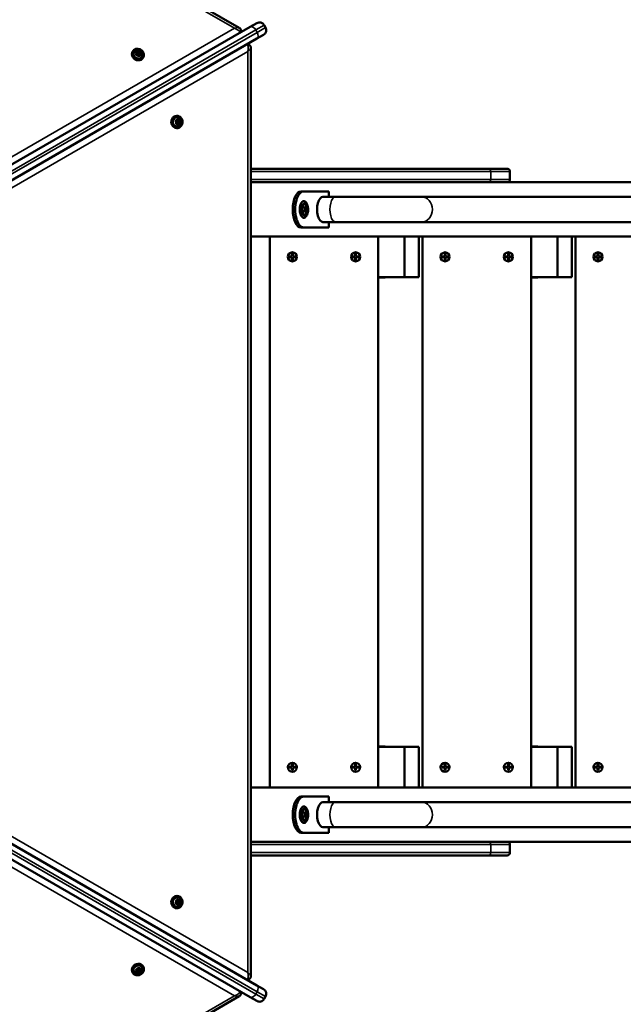
# Model space of a CAD drawing. Units: millimetres. Extents: x 21047 to 22837, y 6713 to 8769.
# Drawn here: x 22129 to 22195, y 8037 to 8146 of the extents above; entities that cross this region are included whole.
import ezdxf

# ---------------------------------------------------------------- set-up
doc = ezdxf.new("R2010")
doc.units = ezdxf.units.MM
doc.header["$LTSCALE"] = 10
doc.layers.add('Widoczne (ISO)', color=7, linetype='Continuous', lineweight=50)
doc.layers.add('Widoczne wąskie (ISO)', color=7, linetype='Continuous', lineweight=35)
doc.styles.get("Standard").update_dxf_attribs({"font": 'tahoma.ttf'})
doc.dimstyles.new('Karol 25', dxfattribs={"dimtxt": 25, "dimasz": 25, "dimexe": 0.18, "dimexo": 0.0625, "dimgap": 0.09, "dimtad": 1, "dimdec": 0, "dimzin": 0, "dimdsep": 46, "dimtxsty": 'Standard', "dimcen": 0.09, "dimadec": 0, "dimazin": 0, "dimtfac": 1, "dimtdec": 0, "dimtofl": 0, "dimtmove": 0, "dimatfit": 3, "dimfxl": 0, "dimtolj": 1, "dimtzin": 0, "dimarcsym": 0})

# ---------------------------------------------------------------- blocks, each defined once
blk = doc.blocks.new('A$C2BD9302F')
at = {"layer": 'Widoczne (ISO)'}
for p, q in [((905.47, 1099.97), (816.43, 1151.38)), ((821.85, 1051.09), (906.67, 1100.07)), ((906.67, 1100.07), (907.4, 1100.49)), ((908.22, 1100.27), (908.37, 1100.01)), ((907.42, 1098.77), (822.6, 1049.79)), ((905.61, 1099.5), (905.57, 1099.43)), ((908.15, 1099.19), (907.42, 1098.77)), ((906.4, 1098.13), (906.32, 1098.13)), ((906.74, 994.96), (906.74, 1097.78)), ((893.66, 1097.33), (893.68, 1097.36)), ((894.13, 1097.05), (894.14, 1097.26)), ((894.13, 1097.16), (894.26, 1097.21)), ((894.32, 1096.92), (894.13, 1097.05)), ((894.14, 1097.26), (894.33, 1097.34)), ((894.33, 1097.34), (894.26, 1097.21)), ((894.26, 1097.21), (894.45, 1097.08)), ((894.52, 1097), (894.32, 1096.92)), ((894.33, 1097.34), (894.52, 1097.21)), ((894.52, 1097.21), (894.45, 1097.08)), ((894.45, 1097.08), (894.45, 1096.97)), ((894.52, 1097.21), (894.52, 1097)), ((894.84, 1096.65), (894.85, 1096.68)), ((898.55, 1090.23), (898.58, 1090.23)), ((898.51, 1089.49), (898.56, 1089.71)), ((898.65, 1089.33), (898.51, 1089.49)), ((898.55, 1088.87), (898.58, 1088.87)), ((898.56, 1089.71), (898.76, 1089.77)), ((898.7, 1089.38), (898.62, 1089.36)), ((898.65, 1089.74), (898.76, 1089.6)), ((898.84, 1089.38), (898.65, 1089.33)), ((898.76, 1089.6), (898.7, 1089.38)), ((898.84, 1089.38), (898.7, 1089.38)), ((898.76, 1089.77), (898.9, 1089.6)), ((898.9, 1089.6), (898.76, 1089.6)), ((898.9, 1089.6), (898.84, 1089.38)), ((933.02, 1084.37), (906.74, 1084.37)), ((933.02, 1084.37), (935.11, 1084.37)), ((935.41, 1083.17), (935.41, 1084.07)), ((906.74, 1082.87), (933.02, 1082.87)), ((935.11, 1082.87), (933.02, 1082.87)), ((935.11, 1082.87), (1006.78, 1082.87)), ((912.59, 1081.87), (912.32, 1081.87)), ((915.39, 1081.87), (912.59, 1081.87)), ((914.73, 1081.27), (916.15, 1081.27)), ((915.39, 1081.27), (915.39, 1081.87)), ((925.61, 1081.27), (916.15, 1081.27)), ((925.61, 1081.27), (996.11, 1081.27)), ((913, 1080.21), (912.87, 1080.38)), ((912.88, 1080.07), (912.81, 1080.07)), ((912.89, 1080.06), (912.81, 1080.06)), ((912.82, 1079.77), (912.81, 1079.77)), ((912.9, 1079.68), (912.82, 1079.68)), ((912.9, 1079.67), (912.82, 1079.67)), ((912.97, 1079.99), (912.83, 1079.99)), ((912.98, 1079.97), (912.84, 1079.97)), ((912.98, 1079.79), (912.84, 1079.79)), ((912.98, 1079.77), (912.84, 1079.77)), ((913, 1079.53), (912.87, 1079.36)), ((914.73, 1078.47), (916.15, 1078.47)), ((915.39, 1077.87), (915.39, 1078.47)), ((916.15, 1078.47), (925.61, 1078.47)), ((925.61, 1078.47), (996.11, 1078.47)), ((1006.78, 1076.87), (906.74, 1076.87)), ((908.84, 1076.87), (908.84, 1015.87)), ((912.59, 1077.87), (912.32, 1077.87)), ((912.59, 1077.87), (915.39, 1077.87)), ((920.84, 1015.87), (920.84, 1076.87)), ((923.76, 1076.87), (923.76, 1072.37)), ((923.76, 1076.87), (925.34, 1076.87)), ((925.34, 1072.37), (925.34, 1076.87)), ((925.74, 1076.87), (925.74, 1015.87)), ((937.74, 1015.87), (937.74, 1076.87)), ((940.66, 1076.87), (940.66, 1072.37)), ((940.66, 1076.87), (942.24, 1076.87)), ((942.24, 1072.37), (942.24, 1076.87)), ((942.65, 1076.87), (942.65, 1015.87)), ((911, 1074.66), (911.3, 1074.66)), ((911, 1074.58), (911, 1074.66)), ((911.3, 1074.66), (911.3, 1074.96)), ((911.3, 1074.96), (911.38, 1074.96)), ((911.38, 1074.96), (911.38, 1074.66)), ((911.38, 1074.66), (911.68, 1074.66)), ((911.68, 1074.66), (911.68, 1074.58)), ((918, 1074.66), (918.3, 1074.66)), ((918, 1074.58), (918, 1074.66)), ((918.3, 1074.96), (918.38, 1074.96)), ((918.3, 1074.66), (918.3, 1074.96)), ((918.38, 1074.96), (918.38, 1074.66)), ((918.38, 1074.66), (918.68, 1074.66)), ((918.68, 1074.66), (918.68, 1074.58)), ((927.9, 1074.66), (928.2, 1074.66)), ((927.9, 1074.58), (927.9, 1074.66)), ((928.2, 1074.66), (928.2, 1074.96)), ((928.2, 1074.96), (928.28, 1074.96)), ((928.28, 1074.96), (928.28, 1074.66)), ((928.28, 1074.66), (928.58, 1074.66)), ((928.58, 1074.66), (928.58, 1074.58)), ((934.9, 1074.66), (935.2, 1074.66)), ((934.9, 1074.58), (934.9, 1074.66)), ((935.2, 1074.96), (935.28, 1074.96)), ((935.2, 1074.66), (935.2, 1074.96)), ((935.28, 1074.96), (935.28, 1074.66)), ((935.28, 1074.66), (935.58, 1074.66)), ((935.58, 1074.66), (935.58, 1074.58)), ((944.81, 1074.66), (945.11, 1074.66)), ((944.81, 1074.58), (944.81, 1074.66)), ((945.11, 1074.66), (945.11, 1074.96)), ((945.11, 1074.96), (945.19, 1074.96)), ((945.19, 1074.96), (945.19, 1074.66)), ((945.19, 1074.66), (945.49, 1074.66)), ((945.49, 1074.66), (945.49, 1074.58)), ((911.3, 1074.58), (911, 1074.58)), ((911.3, 1074.28), (911.3, 1074.58)), ((911.38, 1074.28), (911.3, 1074.28)), ((911.38, 1074.58), (911.38, 1074.28)), ((911.68, 1074.58), (911.38, 1074.58)), ((918.3, 1074.58), (918, 1074.58)), ((918.3, 1074.28), (918.3, 1074.58)), ((918.38, 1074.28), (918.3, 1074.28)), ((918.38, 1074.58), (918.38, 1074.28)), ((918.68, 1074.58), (918.38, 1074.58)), ((928.2, 1074.58), (927.9, 1074.58)), ((928.2, 1074.28), (928.2, 1074.58)), ((928.28, 1074.28), (928.2, 1074.28)), ((928.28, 1074.58), (928.28, 1074.28)), ((928.58, 1074.58), (928.28, 1074.58)), ((935.2, 1074.58), (934.9, 1074.58)), ((935.2, 1074.28), (935.2, 1074.58)), ((935.28, 1074.28), (935.2, 1074.28)), ((935.28, 1074.58), (935.28, 1074.28)), ((935.58, 1074.58), (935.28, 1074.58)), ((945.11, 1074.58), (944.81, 1074.58)), ((945.11, 1074.28), (945.11, 1074.58)), ((945.19, 1074.28), (945.11, 1074.28)), ((945.19, 1074.58), (945.19, 1074.28)), ((945.49, 1074.58), (945.19, 1074.58)), ((923.76, 1072.37), (920.84, 1072.37)), ((921.59, 1072.32), (920.84, 1072.32)), ((921.52, 1072.37), (921.59, 1072.32)), ((925.34, 1072.37), (923.76, 1072.37)), ((940.66, 1072.37), (937.74, 1072.37)), ((938.49, 1072.32), (937.74, 1072.32)), ((938.42, 1072.37), (938.49, 1072.32)), ((942.24, 1072.37), (940.66, 1072.37)), ((822.6, 1042.95), (907.42, 993.97)), ((906.67, 992.67), (821.85, 1041.65)), ((920.84, 1020.42), (921.59, 1020.42)), ((920.84, 1020.37), (923.76, 1020.37)), ((921.52, 1020.37), (921.59, 1020.42)), ((923.76, 1020.37), (923.76, 1015.87)), ((923.76, 1020.37), (925.34, 1020.37)), ((925.34, 1015.87), (925.34, 1020.37)), ((937.74, 1020.42), (938.49, 1020.42)), ((937.74, 1020.37), (940.66, 1020.37)), ((938.42, 1020.37), (938.49, 1020.42)), ((940.66, 1020.37), (940.66, 1015.87)), ((940.66, 1020.37), (942.24, 1020.37)), ((942.24, 1015.87), (942.24, 1020.37)), ((911, 1018.16), (911.3, 1018.16)), ((911, 1018.08), (911, 1018.16)), ((911.3, 1018.08), (911, 1018.08)), ((911.3, 1018.16), (911.3, 1018.46)), ((911.3, 1018.46), (911.38, 1018.46)), ((911.3, 1017.78), (911.3, 1018.08)), ((911.38, 1018.46), (911.38, 1018.16)), ((911.38, 1018.16), (911.68, 1018.16)), ((911.38, 1018.08), (911.38, 1017.78)), ((911.68, 1018.08), (911.38, 1018.08)), ((911.68, 1018.16), (911.68, 1018.08)), ((918, 1018.16), (918.3, 1018.16)), ((918, 1018.08), (918, 1018.16)), ((918.3, 1018.08), (918, 1018.08)), ((918.3, 1018.46), (918.38, 1018.46)), ((918.3, 1018.16), (918.3, 1018.46)), ((918.3, 1017.78), (918.3, 1018.08)), ((918.38, 1018.46), (918.38, 1018.16)), ((918.38, 1018.16), (918.68, 1018.16)), ((918.38, 1018.08), (918.38, 1017.78)), ((918.68, 1018.08), (918.38, 1018.08)), ((918.68, 1018.16), (918.68, 1018.08)), ((927.9, 1018.16), (928.2, 1018.16)), ((927.9, 1018.08), (927.9, 1018.16)), ((928.2, 1018.08), (927.9, 1018.08)), ((928.2, 1018.16), (928.2, 1018.46)), ((928.2, 1018.46), (928.28, 1018.46)), ((928.2, 1017.78), (928.2, 1018.08)), ((928.28, 1018.46), (928.28, 1018.16)), ((928.28, 1018.16), (928.58, 1018.16)), ((928.28, 1018.08), (928.28, 1017.78)), ((928.58, 1018.08), (928.28, 1018.08)), ((928.58, 1018.16), (928.58, 1018.08)), ((934.9, 1018.16), (935.2, 1018.16)), ((934.9, 1018.08), (934.9, 1018.16)), ((935.2, 1018.08), (934.9, 1018.08)), ((935.2, 1018.46), (935.28, 1018.46)), ((935.2, 1018.16), (935.2, 1018.46)), ((935.2, 1017.78), (935.2, 1018.08)), ((935.28, 1018.46), (935.28, 1018.16)), ((935.28, 1018.16), (935.58, 1018.16)), ((935.28, 1018.08), (935.28, 1017.78)), ((935.58, 1018.08), (935.28, 1018.08)), ((935.58, 1018.16), (935.58, 1018.08)), ((944.81, 1018.16), (945.11, 1018.16)), ((944.81, 1018.08), (944.81, 1018.16)), ((945.11, 1018.08), (944.81, 1018.08)), ((945.11, 1018.16), (945.11, 1018.46)), ((945.11, 1018.46), (945.19, 1018.46)), ((945.11, 1017.78), (945.11, 1018.08)), ((945.19, 1018.46), (945.19, 1018.16)), ((945.19, 1018.16), (945.49, 1018.16)), ((945.19, 1018.08), (945.19, 1017.78)), ((945.49, 1018.08), (945.19, 1018.08)), ((945.49, 1018.16), (945.49, 1018.08)), ((911.38, 1017.78), (911.3, 1017.78)), ((918.38, 1017.78), (918.3, 1017.78)), ((928.28, 1017.78), (928.2, 1017.78)), ((935.28, 1017.78), (935.2, 1017.78)), ((945.19, 1017.78), (945.11, 1017.78)), ((906.74, 1015.87), (1006.78, 1015.87)), ((925.34, 1015.87), (923.76, 1015.87)), ((942.24, 1015.87), (940.66, 1015.87)), ((912.59, 1014.87), (912.32, 1014.87)), ((915.39, 1014.87), (912.59, 1014.87)), ((915.39, 1014.27), (915.39, 1014.87)), ((914.73, 1014.27), (916.15, 1014.27)), ((925.61, 1014.27), (916.15, 1014.27)), ((925.61, 1014.27), (996.11, 1014.27)), ((912.88, 1013.07), (912.81, 1013.07)), ((912.89, 1013.06), (912.81, 1013.06)), ((912.82, 1012.77), (912.81, 1012.77)), ((912.9, 1012.68), (912.82, 1012.68)), ((912.9, 1012.67), (912.82, 1012.67)), ((912.97, 1012.99), (912.83, 1012.99)), ((912.98, 1012.97), (912.84, 1012.97)), ((912.98, 1012.79), (912.84, 1012.79)), ((912.98, 1012.77), (912.84, 1012.77)), ((913, 1013.21), (912.87, 1013.38)), ((913, 1012.53), (912.87, 1012.36)), ((914.73, 1011.47), (916.15, 1011.47)), ((915.39, 1010.87), (915.39, 1011.47)), ((916.15, 1011.47), (925.61, 1011.47)), ((925.61, 1011.47), (996.11, 1011.47)), ((912.59, 1010.87), (912.32, 1010.87)), ((912.59, 1010.87), (915.39, 1010.87)), ((933.02, 1009.87), (906.74, 1009.87)), ((933.02, 1009.87), (935.11, 1009.87)), ((1006.78, 1009.87), (935.11, 1009.87)), ((935.41, 1008.67), (935.41, 1009.57)), ((906.74, 1008.37), (933.02, 1008.37)), ((935.11, 1008.37), (933.02, 1008.37)), ((898.55, 1003.87), (898.58, 1003.87)), ((898.52, 1003.1), (898.54, 1003.33)), ((898.69, 1002.96), (898.52, 1003.1)), ((898.54, 1003.33), (898.72, 1003.42)), ((898.73, 1003.06), (898.63, 1003.01)), ((898.64, 1003.38), (898.75, 1003.29)), ((898.87, 1003.06), (898.69, 1002.96)), ((898.72, 1003.42), (898.89, 1003.29)), ((898.75, 1003.29), (898.73, 1003.06)), ((898.87, 1003.06), (898.73, 1003.06)), ((898.89, 1003.29), (898.75, 1003.29)), ((898.89, 1003.29), (898.87, 1003.06)), ((898.55, 1002.51), (898.58, 1002.51)), ((893.66, 995.41), (893.68, 995.38)), ((894.11, 995.55), (894.18, 995.75)), ((894.25, 995.41), (894.11, 995.55)), ((894.18, 995.53), (894.12, 995.59)), ((894.18, 995.75), (894.4, 995.81)), ((894.4, 995.59), (894.18, 995.53)), ((894.25, 995.41), (894.18, 995.53)), ((894.47, 995.47), (894.25, 995.41)), ((894.4, 995.81), (894.55, 995.67)), ((894.46, 995.76), (894.4, 995.59)), ((894.47, 995.47), (894.4, 995.59)), ((894.55, 995.67), (894.47, 995.47)), ((894.84, 996.09), (894.85, 996.06)), ((906.4, 994.61), (906.32, 994.61)), ((905.61, 993.24), (905.57, 993.31)), ((907.42, 993.97), (908.15, 993.55)), ((816.43, 941.36), (905.47, 992.77)), ((907.4, 992.25), (906.67, 992.67)), ((908.37, 992.73), (908.22, 992.47))]:
    blk.add_line(p, q, dxfattribs=at)
for centre in [(911.34, 1074.62), (918.34, 1074.62), (928.24, 1074.62), (935.24, 1074.62), (945.15, 1074.62), (911.34, 1018.12), (918.34, 1018.12), (928.24, 1018.12), (935.24, 1018.12), (945.15, 1018.12)]:
    blk.add_circle(centre, 0.5, dxfattribs=at)
for centre, radius, start, end in [((907.7, 1099.97), 0.6, 30, 120), ((907.85, 1099.71), 0.6, 300, 30), ((935.11, 1084.07), 0.3, 0, 90), ((935.11, 1083.17), 0.3, 270, 0), ((935.11, 1009.57), 0.3, 0, 90), ((935.11, 1008.67), 0.3, 270, 0), ((907.85, 993.03), 0.6, 330, 60), ((907.7, 992.77), 0.6, 240, 330)]:
    blk.add_arc(centre, radius, start, end, dxfattribs=at)
for centre, major_axis, ratio in [((894.27, 1097.04), (-0.455, 0.263), 0.879481), ((898.59, 1089.55), (0, -0.525), 0.879481), ((912.9, 1079.87), (0, -0.4), 0.466912), ((912.9, 1012.87), (0, -0.4), 0.466912), ((898.59, 1003.19), (0, 0.525), 0.879481), ((894.27, 995.7), (-0.455, -0.263), 0.879481)]:
    blk.add_ellipse(centre, major_axis=major_axis, ratio=ratio, dxfattribs=at)
for centre, major_axis, ratio, start_param, end_param in [((894.25, 1096.99), (-0.589, 0.34), 0.879481, 0, 3.141593), ((898.55, 1089.55), (0, 0.68), 0.879481, 0, 3.141593), ((912.32, 1079.87), (0, -2), 0.466912, 3.141593, 6.283185), ((912.59, 1079.87), (0, 2), 0.466912, 0, 3.141593), ((914.73, 1079.87), (0, 1.4), 0.466912, 0, 3.141593), ((912.59, 1079.87), (0, -0.925), 0.466912, 3.004838, 6.41994), ((912.72, 1079.87), (0, -0.6), 0.466912, 2.585349, 6.839429), ((912.85, 1080.02), (0, 0.09), 0.466912, 5.301247, 8.442839), ((912.93, 1080.03), (0, 0.09), 0.466912, 4.254049, 7.395642), ((912.81, 1079.86), (0, -0.09), 0.466912, 3.206852, 6.348444), ((912.81, 1079.96), (0, -0.015), 0.466912, 0.178721, 2.046192), ((912.86, 1079.71), (0, -0.09), 0.466912, 4.254049, 7.395642), ((912.82, 1079.75), (0, 0.015), 0.466912, 4.367511, 6.234982), ((912.79, 1080.03), (0, 0.09), 0.466912, 4.254049, 5.08708), ((912.84, 1079.99), (0, -0.015), 0.466912, 4.367511, 6.234982), ((912.84, 1079.88), (0, -0.09), 0.466912, 0.065259, 3.076334), ((912.84, 1079.78), (0, 0.015), 0.466912, 0.178721, 2.046192), ((912.8, 1079.72), (0, 0.09), 0.466912, 4.192931, 5.301247), ((912.89, 1080.08), (0, -0.015), 0.466912, 5.414709, 7.28218), ((912.9, 1079.66), (0, 0.015), 0.466912, 5.414709, 7.28218), ((912.94, 1079.72), (0, -0.09), 0.466912, 5.301247, 8.442839), ((912.98, 1079.99), (0, -0.015), 0.466912, 4.367511, 6.234982), ((912.98, 1079.88), (0, 0.09), 0.466912, 3.206852, 6.348444), ((912.98, 1079.78), (0, 0.015), 0.466912, 0.178721, 2.046192), ((912.32, 1012.87), (0, -2), 0.466912, 3.141593, 6.283185), ((912.59, 1012.87), (0, 2), 0.466912, 0, 3.141593), ((912.59, 1012.87), (0, -0.925), 0.466912, 3.004838, 6.41994), ((914.73, 1012.87), (0, 1.4), 0.466912, 0, 3.141593), ((912.72, 1012.87), (0, -0.6), 0.466912, 2.585349, 6.839429), ((912.81, 1012.86), (0, -0.09), 0.466912, 3.206852, 6.348444), ((912.85, 1013.02), (0, 0.09), 0.466912, 5.301247, 8.442839), ((912.81, 1012.96), (0, -0.015), 0.466912, 0.178721, 2.046192), ((912.86, 1012.71), (0, -0.09), 0.466912, 4.254049, 7.395642), ((912.82, 1012.75), (0, 0.015), 0.466912, 4.367511, 6.234982), ((912.79, 1013.03), (0, 0.09), 0.466912, 4.254049, 5.08708), ((912.84, 1012.99), (0, -0.015), 0.466912, 4.367511, 6.234982), ((912.84, 1012.88), (0, -0.09), 0.466912, 0.065259, 3.076334), ((912.84, 1012.78), (0, 0.015), 0.466912, 0.178721, 2.046192), ((912.8, 1012.72), (0, 0.09), 0.466912, 4.192931, 5.301247), ((912.89, 1013.08), (0, -0.015), 0.466912, 5.414709, 7.28218), ((912.93, 1013.03), (0, 0.09), 0.466912, 4.254049, 7.395642), ((912.9, 1012.66), (0, 0.015), 0.466912, 5.414709, 7.28218), ((912.94, 1012.72), (0, -0.09), 0.466912, 5.301247, 8.442839), ((912.98, 1012.99), (0, -0.015), 0.466912, 4.367511, 6.234982), ((912.98, 1012.88), (0, 0.09), 0.466912, 3.206852, 6.348444), ((912.98, 1012.78), (0, 0.015), 0.466912, 0.178721, 2.046192), ((898.55, 1003.19), (0, 0.68), 0.879481, 0, 3.141593), ((894.25, 995.75), (0.589, 0.34), 0.879481, 0, 3.141593)]:
    blk.add_ellipse(centre, major_axis=major_axis, ratio=ratio, start_param=start_param, end_param=end_param, dxfattribs=at)
for points, knots in [([(905.61, 1099.5), (905.63, 1099.53), (905.65, 1099.57), (905.66, 1099.65), (905.66, 1099.69), (905.65, 1099.76), (905.63, 1099.79), (905.6, 1099.85), (905.58, 1099.88), (905.54, 1099.92), (905.52, 1099.94), (905.49, 1099.96), (905.48, 1099.97), (905.47, 1099.97)], [0, 0, 0, 0, 0.0946429, 0.0946429, 0.1687082, 0.1687082, 0.2434792, 0.2434792, 0.3335621, 0.3335621, 0.4327672, 0.4327672, 0.4960255, 0.4960255, 0.4960255, 0.4960255]), ([(894.85, 1096.68), (894.88, 1096.74), (894.91, 1096.8), (894.93, 1096.93), (894.93, 1096.99), (894.91, 1097.13), (894.88, 1097.19), (894.82, 1097.31), (894.77, 1097.37), (894.67, 1097.47), (894.61, 1097.52), (894.49, 1097.59), (894.42, 1097.61), (894.28, 1097.64), (894.2, 1097.65), (894.07, 1097.64), (894, 1097.62), (893.88, 1097.57), (893.82, 1097.53), (893.73, 1097.45), (893.7, 1097.41), (893.68, 1097.36)], [0.08991, 0.08991, 0.08991, 0.08991, 0.405918, 0.405918, 0.723086, 0.723086, 1.042643, 1.042643, 1.364171, 1.364171, 1.686718, 1.686718, 2.009524, 2.009524, 2.331964, 2.331964, 2.653231, 2.653231, 2.972371, 2.972371, 3.231503, 3.231503, 3.231503, 3.231503]), ([(906.4, 1098.13), (906.44, 1098.13), (906.48, 1098.13), (906.56, 1098.1), (906.59, 1098.08), (906.64, 1098.03), (906.66, 1098.01), (906.7, 1097.95), (906.71, 1097.92), (906.73, 1097.87), (906.73, 1097.84), (906.74, 1097.8), (906.74, 1097.79), (906.74, 1097.78)], [0, 0, 0, 0, 0.0946429, 0.0946429, 0.1687082, 0.1687082, 0.2434792, 0.2434792, 0.3335621, 0.3335621, 0.4327672, 0.4327672, 0.4960255, 0.4960255, 0.4960255, 0.4960255]), ([(898.58, 1088.87), (898.64, 1088.87), (898.71, 1088.88), (898.83, 1088.92), (898.89, 1088.96), (898.99, 1089.04), (899.04, 1089.1), (899.11, 1089.21), (899.14, 1089.28), (899.18, 1089.42), (899.18, 1089.49), (899.18, 1089.64), (899.17, 1089.71), (899.12, 1089.85), (899.09, 1089.91), (899.01, 1090.03), (898.97, 1090.08), (898.86, 1090.15), (898.8, 1090.18), (898.69, 1090.22), (898.63, 1090.23), (898.58, 1090.23)], [3.42688, 3.42688, 3.42688, 3.42688, 3.742888, 3.742888, 4.060056, 4.060056, 4.379613, 4.379613, 4.701141, 4.701141, 5.023687, 5.023687, 5.346494, 5.346494, 5.668934, 5.668934, 5.990201, 5.990201, 6.309341, 6.309341, 6.568472, 6.568472, 6.568472, 6.568472]), ([(912.65, 1078.95), (912.7, 1078.97), (912.74, 1078.99), (912.83, 1079.06), (912.87, 1079.11), (912.96, 1079.24), (912.99, 1079.32), (913.05, 1079.5), (913.07, 1079.59), (913.09, 1079.79), (913.09, 1079.89), (913.07, 1080.08), (913.06, 1080.17), (913.02, 1080.35), (912.98, 1080.44), (912.9, 1080.59), (912.85, 1080.66), (912.74, 1080.75), (912.7, 1080.77), (912.65, 1080.79)], [5.172234, 5.172234, 5.172234, 5.172234, 5.381151, 5.381151, 5.658666, 5.658666, 6.024961, 6.024961, 6.391076, 6.391076, 6.74379, 6.74379, 7.095262, 7.095262, 7.456941, 7.456941, 7.830921, 7.830921, 8.040317, 8.040317, 8.040317, 8.040317]), ([(912.65, 1011.95), (912.7, 1011.97), (912.74, 1011.99), (912.83, 1012.06), (912.87, 1012.11), (912.96, 1012.24), (912.99, 1012.32), (913.05, 1012.5), (913.07, 1012.59), (913.09, 1012.79), (913.09, 1012.89), (913.07, 1013.08), (913.06, 1013.17), (913.02, 1013.35), (912.98, 1013.44), (912.9, 1013.59), (912.85, 1013.66), (912.74, 1013.75), (912.7, 1013.77), (912.65, 1013.79)], [5.172234, 5.172234, 5.172234, 5.172234, 5.381151, 5.381151, 5.658666, 5.658666, 6.024961, 6.024961, 6.391076, 6.391076, 6.74379, 6.74379, 7.095262, 7.095262, 7.456941, 7.456941, 7.830921, 7.830921, 8.040317, 8.040317, 8.040317, 8.040317]), ([(898.58, 1002.51), (898.64, 1002.51), (898.71, 1002.53), (898.83, 1002.57), (898.89, 1002.6), (898.99, 1002.69), (899.04, 1002.74), (899.11, 1002.86), (899.14, 1002.93), (899.18, 1003.07), (899.18, 1003.14), (899.18, 1003.28), (899.17, 1003.36), (899.12, 1003.49), (899.09, 1003.56), (899.01, 1003.67), (898.97, 1003.72), (898.86, 1003.8), (898.8, 1003.83), (898.69, 1003.87), (898.63, 1003.87), (898.58, 1003.87)], [0.08991, 0.08991, 0.08991, 0.08991, 0.405918, 0.405918, 0.723086, 0.723086, 1.042643, 1.042643, 1.364171, 1.364171, 1.686718, 1.686718, 2.009524, 2.009524, 2.331964, 2.331964, 2.653231, 2.653231, 2.972371, 2.972371, 3.231503, 3.231503, 3.231503, 3.231503]), ([(893.68, 995.38), (893.71, 995.32), (893.75, 995.27), (893.85, 995.19), (893.91, 995.16), (894.03, 995.11), (894.1, 995.1), (894.24, 995.09), (894.31, 995.1), (894.45, 995.14), (894.52, 995.17), (894.64, 995.24), (894.7, 995.29), (894.8, 995.4), (894.84, 995.46), (894.89, 995.58), (894.91, 995.65), (894.93, 995.78), (894.93, 995.85), (894.9, 995.96), (894.88, 996.01), (894.85, 996.06)], [3.42688, 3.42688, 3.42688, 3.42688, 3.742888, 3.742888, 4.060056, 4.060056, 4.379613, 4.379613, 4.701141, 4.701141, 5.023687, 5.023687, 5.346494, 5.346494, 5.668934, 5.668934, 5.990201, 5.990201, 6.309341, 6.309341, 6.568472, 6.568472, 6.568472, 6.568472]), ([(906.4, 994.61), (906.44, 994.61), (906.48, 994.61), (906.56, 994.64), (906.59, 994.66), (906.64, 994.71), (906.66, 994.73), (906.7, 994.79), (906.71, 994.82), (906.73, 994.87), (906.73, 994.9), (906.74, 994.94), (906.74, 994.95), (906.74, 994.96)], [0, 0, 0, 0, 0.0946429, 0.0946429, 0.1687082, 0.1687082, 0.2434792, 0.2434792, 0.3335621, 0.3335621, 0.4327672, 0.4327672, 0.4960255, 0.4960255, 0.4960255, 0.4960255]), ([(905.61, 993.24), (905.63, 993.21), (905.65, 993.17), (905.66, 993.09), (905.66, 993.05), (905.65, 992.98), (905.63, 992.95), (905.6, 992.89), (905.58, 992.86), (905.54, 992.82), (905.52, 992.8), (905.49, 992.78), (905.48, 992.77), (905.47, 992.77)], [0, 0, 0, 0, 0.0946429, 0.0946429, 0.1687082, 0.1687082, 0.2434792, 0.2434792, 0.3335621, 0.3335621, 0.4327672, 0.4327672, 0.4960255, 0.4960255, 0.4960255, 0.4960255])]:
    blk.add_open_spline(points, degree=3, knots=knots, dxfattribs=at)
at = {"layer": 'Widoczne wąskie (ISO)'}
for p, q in [((816.65, 1150.89), (904.94, 1099.92)), ((907.29, 1099.73), (822.39, 1050.72)), ((904.94, 1099.92), (822.99, 1052.59)), ((908.22, 1100.27), (907.29, 1099.73)), ((907.44, 1099.47), (907.29, 1099.73)), ((907.44, 1099.47), (908.37, 1100.01)), ((822.54, 1050.46), (907.44, 1099.47)), ((825.01, 1052.92), (905.52, 1099.41)), ((905.52, 1099.41), (905.52, 1099.4)), ((906.28, 1098.1), (825.76, 1051.62)), ((906.28, 1098.1), (906.27, 1098.1)), ((824.47, 1050.04), (906.42, 1097.35)), ((906.42, 1097.35), (906.42, 995.39)), ((906.74, 1084.07), (933.29, 1084.07)), ((935.41, 1084.07), (933.29, 1084.07)), ((933.29, 1083.17), (933.29, 1084.07)), ((933.29, 1083.17), (906.74, 1083.17)), ((933.29, 1083.17), (935.41, 1083.17)), ((822.39, 1042.02), (907.29, 993.01)), ((907.44, 993.27), (822.54, 1042.28)), ((906.42, 995.39), (824.47, 1042.7)), ((825.76, 1041.12), (906.28, 994.64)), ((822.99, 1040.15), (904.94, 992.83)), ((905.52, 993.33), (825.01, 1039.82)), ((906.74, 1009.57), (933.29, 1009.57)), ((935.41, 1009.57), (933.29, 1009.57)), ((933.29, 1008.67), (933.29, 1009.57)), ((933.29, 1008.67), (906.74, 1008.67)), ((933.29, 1008.67), (935.41, 1008.67)), ((906.28, 994.64), (906.27, 994.64)), ((905.52, 993.33), (905.52, 993.34)), ((907.29, 993.01), (907.44, 993.27)), ((907.29, 993.01), (908.22, 992.47)), ((908.37, 992.73), (907.44, 993.27)), ((904.94, 992.83), (816.65, 941.85))]:
    blk.add_line(p, q, dxfattribs=at)
for centre, major_axis, ratio, start_param, end_param in [((904.8, 1099.67), (0.698, 0.277), 0.247302, 0.193504, 1.268275), ((904.8, 1099.67), (0.736, -0.232), 0.362297, 6.203211, 7.774007), ((906.97, 1099.55), (-0.3, 0.52), 0.609464, 4.712389, 6.283185), ((905.35, 1099.65), (0.26, -0.15), 0.879481, 5.813419, 6.283185), ((907.12, 1099.29), (0.3, -0.52), 0.609464, 0, 1.570796), ((906.4, 1097.83), (0, 0.3), 0.879481, 0, 0.469766), ((906.14, 1097.35), (0.167, 0.754), 0.362297, 4.792364, 6.36316), ((906.14, 1097.35), (0.589, 0.467), 0.247302, 5.014911, 6.089681), ((894.26, 1097.02), (-0.589, 0.34), 0.879481, 0, 3.141593), ((898.58, 1089.55), (0, 0.68), 0.879481, 0, 3.141593), ((933.02, 1084.07), (0, 0.3), 0.894145, 4.712389, 6.283185), ((933.02, 1083.17), (0, -0.3), 0.894145, 0, 1.570796), ((916.15, 1079.87), (0, 1.4), 0.466912, 0, 3.141593), ((925.61, 1079.87), (0, 1.4), 0.884304, 3.141593, 6.283185), ((912.72, 1079.87), (0, -0.731), 0.466912, 1.931732, 7.493046), ((912.72, 1012.87), (0, -0.731), 0.466912, 1.931732, 7.493046), ((916.15, 1012.87), (0, 1.4), 0.466912, 0, 3.141593), ((925.61, 1012.87), (0, 1.4), 0.884304, 3.141593, 6.283185), ((933.02, 1009.57), (0, 0.3), 0.894145, 4.712389, 6.283185), ((933.02, 1008.67), (0, -0.3), 0.894145, 0, 1.570796), ((898.58, 1003.19), (0, 0.68), 0.879481, 0, 3.141593), ((894.26, 995.72), (0.589, 0.34), 0.879481, 0, 3.141593), ((906.14, 995.39), (0.167, -0.754), 0.362297, 6.203211, 7.774007), ((906.14, 995.39), (0.589, -0.467), 0.247302, 0.193504, 1.268275), ((906.4, 994.91), (0, -0.3), 0.879481, 5.813419, 6.283185), ((904.8, 993.07), (0.736, 0.232), 0.362297, 4.792364, 6.36316), ((905.35, 993.09), (0.26, 0.15), 0.879481, 0, 0.469766), ((906.97, 993.19), (-0.3, -0.52), 0.609464, 0, 1.570796), ((907.12, 993.45), (0.3, 0.52), 0.609464, 4.712389, 6.283185), ((904.8, 993.07), (0.698, -0.277), 0.247302, 5.014911, 6.089681)]:
    blk.add_ellipse(centre, major_axis=major_axis, ratio=ratio, start_param=start_param, end_param=end_param, dxfattribs=at)
for centre, major_axis in [((894.27, 1097.04), (0.563, -0.325)), ((894.32, 1097.12), (-0.283, 0.163)), ((894.33, 1097.13), (-0.235, 0.136)), ((898.59, 1089.55), (0, 0.65)), ((898.7, 1089.55), (0, -0.326)), ((898.7, 1089.55), (0, -0.272)), ((898.59, 1003.19), (0, -0.65)), ((898.7, 1003.19), (0, 0.326)), ((898.7, 1003.19), (0, 0.272)), ((894.27, 995.7), (0.563, 0.325)), ((894.32, 995.62), (-0.283, -0.163)), ((894.33, 995.61), (-0.235, -0.136))]:
    blk.add_ellipse(centre, major_axis=major_axis, ratio=0.879481, dxfattribs=at)
blk = doc.blocks.new('*D27')
at = {"color": 0, "lineweight": -2, "transparency": 16777216}
for p, q in [((21047.39, 6724.65), (21047.39, 6721.47)), ((22688.21, 6724.65), (22688.21, 6721.47)), ((21097.39, 6721.65), (22638.21, 6721.65))]:
    blk.add_line(p, q, dxfattribs=at)
at = {"color": 0, "lineweight": 13, "transparency": 16777216}
for points in [[(21097.39, 6729.99), (21097.39, 6713.32), (21047.39, 6721.65)], [(22638.21, 6729.99), (22638.21, 6713.32), (22688.21, 6721.65)]]:
    blk.add_solid(points, dxfattribs=at)
at = {"layer": 'Defpoints', "color": 0, "lineweight": 13, "transparency": 16777216}
for p in [(21047.39, 8091.02), (22688.21, 7555.12), (22688.21, 6721.65)]:
    blk.add_point(p, dxfattribs=at)
at = {"color": 0, "lineweight": 13, "transparency": 16777216, "insert": (21867.8, 6747.74), "char_height": 50, "attachment_point": 5}
blk.add_mtext('\\A1;1641', dxfattribs=at)
blk = doc.blocks.new('*D28')
at = {"color": 0, "lineweight": -2, "transparency": 16777216}
for p, q in [((21247.45, 6794.65), (21247.45, 6791.47)), ((22538.11, 6794.65), (22538.11, 6791.47)), ((21297.45, 6791.65), (22488.11, 6791.65))]:
    blk.add_line(p, q, dxfattribs=at)
at = {"color": 0, "lineweight": 13, "transparency": 16777216}
for points in [[(21297.45, 6799.99), (21297.45, 6783.32), (21247.45, 6791.65)], [(22488.11, 6799.99), (22488.11, 6783.32), (22538.11, 6791.65)]]:
    blk.add_solid(points, dxfattribs=at)
at = {"layer": 'Defpoints', "color": 0, "lineweight": 13, "transparency": 16777216}
for p in [(21247.45, 8091.02), (22538.11, 7641.52), (22538.11, 6791.65)]:
    blk.add_point(p, dxfattribs=at)
at = {"color": 0, "lineweight": 13, "transparency": 16777216, "insert": (21892.78, 6817.75), "char_height": 50, "attachment_point": 5}
blk.add_mtext('\\A1;1291', dxfattribs=at)
blk = doc.blocks.new('*D29')
at = {"color": 0, "lineweight": -2, "transparency": 16777216}
for p, q in [((22825.21, 8768.91), (22828.39, 8768.91)), ((22828.21, 6911.65), (22828.21, 8718.91)), ((22825.21, 6861.65), (22828.39, 6861.65))]:
    blk.add_line(p, q, dxfattribs=at)
at = {"color": 0, "lineweight": 13, "transparency": 16777216}
for points in [[(22819.88, 8718.91), (22836.54, 8718.91), (22828.21, 8768.91)], [(22819.88, 6911.65), (22836.54, 6911.65), (22828.21, 6861.65)]]:
    blk.add_solid(points, dxfattribs=at)
at = {"layer": 'Defpoints', "color": 0, "lineweight": 13, "transparency": 16777216}
for p in [(22348.35, 8768.91), (22828.21, 8768.91), (21704.46, 6861.65)]:
    blk.add_point(p, dxfattribs=at)
at = {"color": 0, "lineweight": 13, "transparency": 16777216, "insert": (22802.09, 7815.28), "char_height": 50, "attachment_point": 5, "rotation": 90}
blk.add_mtext('\\A1;1907', dxfattribs=at)
blk = doc.blocks.new('*D30')
at = {"color": 0, "lineweight": -2, "transparency": 16777216}
for p, q in [((22755.21, 8580.33), (22758.39, 8580.33)), ((22758.21, 7094.65), (22758.21, 8530.33)), ((22755.21, 7044.65), (22758.39, 7044.65))]:
    blk.add_line(p, q, dxfattribs=at)
at = {"color": 0, "lineweight": 13, "transparency": 16777216}
for points in [[(22749.88, 8530.33), (22766.54, 8530.33), (22758.21, 8580.33)], [(22749.88, 7094.65), (22766.54, 7094.65), (22758.21, 7044.65)]]:
    blk.add_solid(points, dxfattribs=at)
at = {"layer": 'Defpoints', "color": 0, "lineweight": 13, "transparency": 16777216}
for p in [(22299.99, 8580.33), (22758.21, 8580.33), (21693.51, 7044.65)]:
    blk.add_point(p, dxfattribs=at)
at = {"color": 0, "lineweight": 13, "transparency": 16777216, "insert": (22732.08, 7812.49), "char_height": 50, "attachment_point": 5, "rotation": 90}
blk.add_mtext('\\A1;1536', dxfattribs=at)

msp = doc.modelspace()

# ---------------------------------------------------------------- block references
at = {"color": 242, "lineweight": 13, "true_color": 0xcd2027}
msp.add_blockref('A$C2BD9302F', (21247.45, 7044.65), dxfattribs=at)

# ---------------------------------------------------------------- dimensions: what is measured, and where the dimension line sits
at = {"lineweight": 13}
for base, p1, p2, picture, middle in [((22828.21, 8768.91), (21704.46, 6861.65), (22348.35, 8768.91), '*D29', (22802.09, 7815.28)), ((22758.21, 8580.33), (21693.51, 7044.65), (22299.99, 8580.33), '*D30', (22732.08, 7812.49))]:
    dim = msp.add_linear_dim(base=base, p1=p1, p2=p2, angle=90, dimstyle='Karol 25', override={"dimtxt": 50, "dimasz": 50}, dxfattribs=at)
    dim.commit()
    dim.dimension.update_dxf_attribs({"geometry": picture, "text_midpoint": middle})
for base, p1, p2, picture, middle in [((22688.21, 6721.65), (21047.39, 8091.02), (22688.21, 7555.12), '*D27', (21867.8, 6747.74)), ((22538.11, 6791.65), (21247.45, 8091.02), (22538.11, 7641.52), '*D28', (21892.78, 6817.75))]:
    dim = msp.add_linear_dim(base=base, p1=p1, p2=p2, dimstyle='Karol 25', override={"dimtxt": 50, "dimasz": 50}, dxfattribs=at)
    dim.commit()
    dim.dimension.update_dxf_attribs({"geometry": picture, "text_midpoint": middle})

doc.saveas('drawing.dxf')
